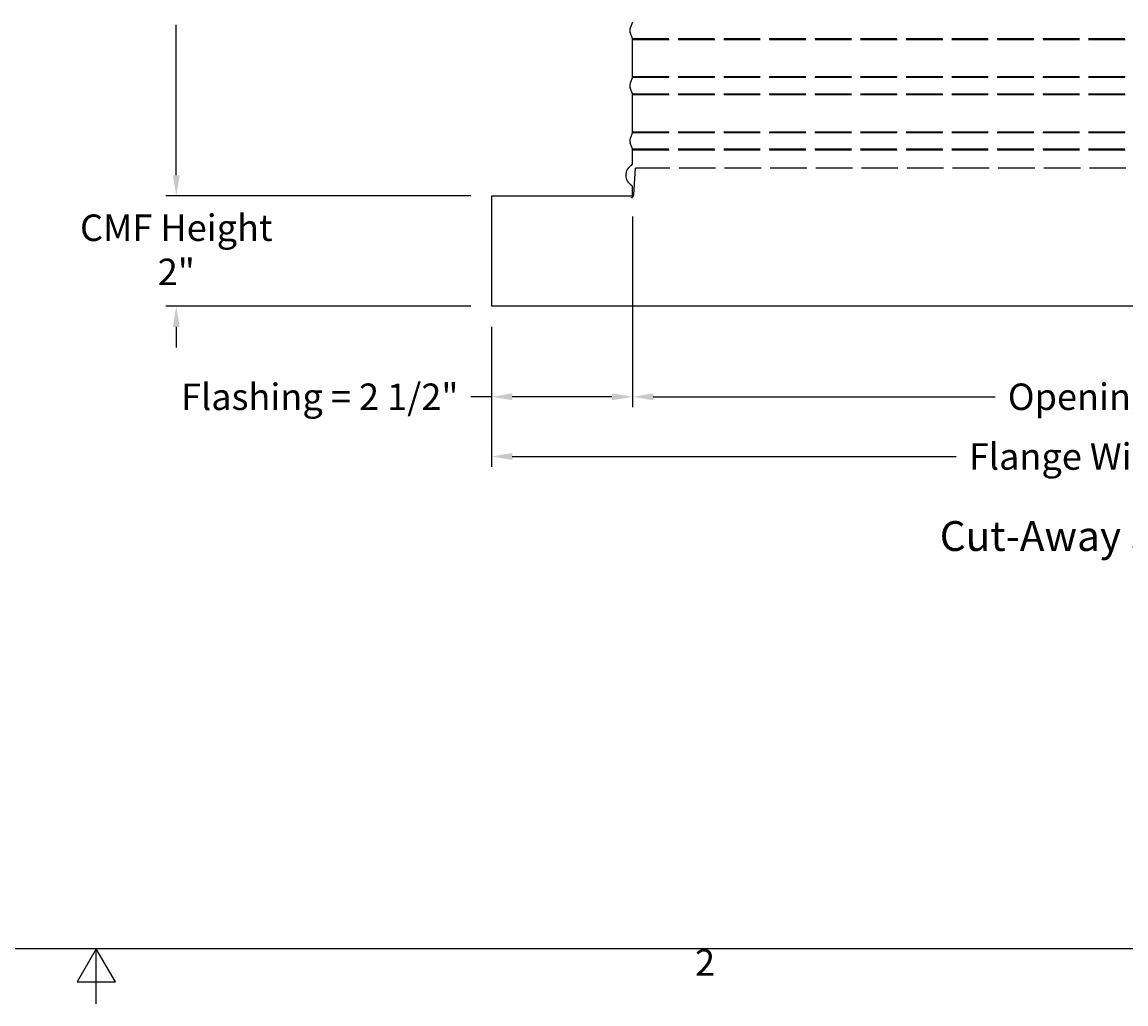
# Model space of a CAD drawing. Units: inches. Extents: x 2 to 86, y 1 to 67.
# Drawn here: x 42.7 to 62.7, y 1 to 18.8 of the extents above; entities that cross this region are included whole.
import ezdxf

# ---------------------------------------------------------------- set-up
doc = ezdxf.new("R2010")
doc.units = ezdxf.units.IN
doc.header["$LTSCALE"] = 4
doc.header["$MEASUREMENT"] = 0
doc.linetypes.add('DASHED', pattern=[0.2067, 0.1654, -0.0413])
for name, color, linetype in [('Border (ANSI)', 7, 'Continuous'), ('CUT_AWAY', 1, 'DASHED'), ('DIMENSIONS', 5, 'Continuous'), ('Visible (ANSI)', 7, 'Continuous')]:
    doc.layers.add(name, color=color, linetype=linetype)
doc.layers.add('CALLOUTS', color=1, linetype='Continuous', plot=False)
doc.styles.add('Arial', font='arial.ttf')
doc.styles.add('Note Text (ANSI)', font='tahoma.ttf')
doc.dimstyles.new('Dimensions', dxfattribs={"dimtxt": 0.16, "dimasz": 0.125, "dimexe": 0.0625, "dimexo": 0.125, "dimgap": 0.09, "dimtad": 0, "dimtih": 1, "dimtoh": 1, "dimzin": 0, "dimdsep": 46, "dimlunit": 5, "dimtxsty": 'Arial', "dimcen": 0, "dimadec": 0, "dimazin": 0, "dimtfac": 1, "dimtofl": 0, "dimtmove": 0, "dimatfit": 3, "dimfxl": 1, "dimfrac": 2, "dimtolj": 1, "dimtzin": 0, "dimarcsym": 0})

# ---------------------------------------------------------------- blocks, each defined once
blk = doc.blocks.new('Borders Default Border')
at = {"layer": 'Border (ANSI)', "flags": 128}
for points in [[(0.75, 0.5), (0.75, 16.5), (21.25, 16.5), (21.25, 0.5), (0.75, 0.5)], [(11, 0.25), (11, 0.5), (10.9134, 0.35), (11.0866, 0.35), (11, 0.5)]]:
    blk.add_lwpolyline(points, dxfattribs=at)
at = {"layer": 'Border (ANSI)', "insert": (13.7136, 0.34), "char_height": 0.12, "attachment_point": 7, "style": 'Note Text (ANSI)'}
blk.add_mtext('2', dxfattribs=at)
blk = doc.blocks.new('*D5')
at = {"layer": 'Defpoints', "color": 0, "transparency": 16777216}
for p in [(45.45, 23.682), (53.675, 23.682), (51.168, 15.641)]:
    blk.add_point(p, dxfattribs=at)
at = {"layer": 'DIMENSIONS', "color": 0, "lineweight": -2, "transparency": 16777216}
for p, q in [((53.3, 23.682), (45.263, 23.682)), ((45.45, 23.307), (45.45, 20.58)), ((45.45, 16.016), (45.45, 18.742)), ((50.793, 15.641), (45.263, 15.641))]:
    blk.add_line(p, q, dxfattribs=at)
at = {"layer": 'DIMENSIONS', "color": 0, "transparency": 16777216}
for points in [[(45.388, 23.307), (45.513, 23.307), (45.45, 23.682)], [(45.388, 16.016), (45.513, 16.016), (45.45, 15.641)]]:
    blk.add_solid(points, dxfattribs=at)
at = {"layer": 'DIMENSIONS', "color": 0, "transparency": 16777216, "insert": (45.45, 19.661), "char_height": 0.48, "attachment_point": 5, "style": 'Arial'}
blk.add_mtext('\\A1;Collar Height\\P8"', dxfattribs=at)
blk = doc.blocks.new('*D10')
at = {"layer": 'Defpoints', "color": 0, "transparency": 16777216}
for p in [(53.723, 15.641), (51.167, 13.641), (53.723, 12.001)]:
    blk.add_point(p, dxfattribs=at)
at = {"layer": 'DIMENSIONS', "color": 0, "lineweight": -2, "transparency": 16777216}
for p, q in [((53.723, 15.266), (53.723, 11.813)), ((51.167, 13.266), (51.167, 11.813)), ((51.167, 12.001), (50.792, 12.001)), ((53.348, 12.001), (51.542, 12.001))]:
    blk.add_line(p, q, dxfattribs=at)
at = {"layer": 'DIMENSIONS', "color": 0, "transparency": 16777216}
for points in [[(51.542, 12.063), (51.542, 11.938), (51.167, 12.001)], [(53.348, 12.063), (53.348, 11.938), (53.723, 12.001)]]:
    blk.add_solid(points, dxfattribs=at)
at = {"layer": 'DIMENSIONS', "color": 0, "transparency": 16777216, "insert": (48.051, 12.001), "char_height": 0.48, "attachment_point": 5, "style": 'Arial'}
blk.add_mtext('\\A1;Flashing = 2 1/2"', dxfattribs=at)
blk = doc.blocks.new('*D12')
at = {"layer": 'Defpoints', "color": 0, "transparency": 16777216}
for p in [(53.723, 15.641), (71.624, 15.641), (71.624, 12.001)]:
    blk.add_point(p, dxfattribs=at)
at = {"layer": 'DIMENSIONS', "color": 0, "lineweight": -2, "transparency": 16777216}
for p, q in [((53.723, 15.266), (53.723, 11.813)), ((71.624, 15.266), (71.624, 11.813)), ((54.098, 12.001), (60.294, 12.001)), ((71.249, 12.001), (65.054, 12.001))]:
    blk.add_line(p, q, dxfattribs=at)
at = {"layer": 'DIMENSIONS', "color": 0, "transparency": 16777216}
for points in [[(54.098, 12.063), (54.098, 11.938), (53.723, 12.001)], [(71.249, 12.063), (71.249, 11.938), (71.624, 12.001)]]:
    blk.add_solid(points, dxfattribs=at)
at = {"layer": 'DIMENSIONS', "color": 0, "transparency": 16777216, "insert": (62.674, 12.001), "char_height": 0.48, "width": 5.37958, "attachment_point": 5, "style": 'Arial'}
blk.add_mtext('\\A1;Opening = 18"', dxfattribs=at)
blk = doc.blocks.new('*D13')
at = {"layer": 'Defpoints', "color": 0, "transparency": 16777216}
for p in [(51.167, 13.641), (74.167, 13.641), (74.167, 10.919)]:
    blk.add_point(p, dxfattribs=at)
at = {"layer": 'DIMENSIONS', "color": 0, "lineweight": -2, "transparency": 16777216}
for p, q in [((51.167, 13.266), (51.167, 10.732)), ((74.167, 13.266), (74.167, 10.732)), ((51.542, 10.919), (59.591, 10.919)), ((73.792, 10.919), (65.743, 10.919))]:
    blk.add_line(p, q, dxfattribs=at)
at = {"layer": 'DIMENSIONS', "color": 0, "transparency": 16777216}
for points in [[(51.542, 10.982), (51.542, 10.857), (51.167, 10.919)], [(73.792, 10.982), (73.792, 10.857), (74.167, 10.919)]]:
    blk.add_solid(points, dxfattribs=at)
at = {"layer": 'DIMENSIONS', "color": 0, "transparency": 16777216, "insert": (62.667, 10.919), "char_height": 0.48, "attachment_point": 5, "style": 'Arial'}
blk.add_mtext('\\A1;Flange Width = 23"', dxfattribs=at)
blk = doc.blocks.new('*D26')
at = {"layer": 'Defpoints', "color": 0, "transparency": 16777216}
for p in [(51.168, 15.641), (45.45, 13.641), (51.168, 13.641)]:
    blk.add_point(p, dxfattribs=at)
at = {"layer": 'DIMENSIONS', "color": 0, "lineweight": -2, "transparency": 16777216}
for p, q in [((45.45, 16.016), (45.45, 16.391)), ((50.793, 15.641), (45.263, 15.641)), ((50.793, 13.641), (45.263, 13.641)), ((45.45, 13.266), (45.45, 12.891))]:
    blk.add_line(p, q, dxfattribs=at)
at = {"layer": 'DIMENSIONS', "color": 0, "transparency": 16777216}
for points in [[(45.388, 16.016), (45.513, 16.016), (45.45, 15.641)], [(45.388, 13.266), (45.513, 13.266), (45.45, 13.641)]]:
    blk.add_solid(points, dxfattribs=at)
at = {"layer": 'DIMENSIONS', "color": 0, "transparency": 16777216, "insert": (45.45, 14.664), "char_height": 0.48, "attachment_point": 5, "style": 'Arial'}
blk.add_mtext('\\A1;CMF Height\\P2"', dxfattribs=at)

msp = doc.modelspace()

# ---------------------------------------------------------------- linework, layer by layer
at = {"layer": 'CUT_AWAY'}
for p, q in [((53.72096, 18.49107), (62.66676, 18.49107)), ((53.72346, 18.47715), (62.66676, 18.47715)), ((53.72096, 17.79009), (62.66676, 17.79009)), ((53.72346, 17.80401), (62.66676, 17.80401)), ((53.72096, 17.49107), (62.66676, 17.49107)), ((53.72346, 17.47715), (62.66676, 17.47715)), ((53.72096, 16.79009), (62.66676, 16.79009)), ((53.72346, 16.80401), (62.66676, 16.80401)), ((53.72096, 16.49107), (62.66676, 16.49107)), ((53.72346, 16.47715), (62.66676, 16.47715))]:
    msp.add_line(p, q, dxfattribs=at)
for points in [[(53.74558, 15.66403), (53.77342, 16.14512)], [(62.66792, 16.14512), (53.77342, 16.14512)], [(53.70047, 15.60767), (53.70067, 15.60772), (53.70177, 15.60805), (53.70287, 15.6084), (53.70397, 15.60878), (53.70507, 15.60918), (53.70617, 15.6096), (53.70727, 15.61004), (53.70836, 15.61051), (53.70944, 15.611), (53.71053, 15.61151), (53.7116, 15.61205), (53.71267, 15.61261), (53.71374, 15.61319), (53.7148, 15.61379), (53.71584, 15.61442), (53.71688, 15.61507), (53.71791, 15.61574), (53.71893, 15.61644), (53.71994, 15.61715), (53.72093, 15.61789), (53.72192, 15.61865), (53.72289, 15.61943), (53.72384, 15.62023), (53.72479, 15.62105), (53.72571, 15.6219), (53.72662, 15.62276), (53.72752, 15.62364), (53.7284, 15.62454), (53.72925, 15.62546), (53.7301, 15.62639), (53.73092, 15.62735), (53.73172, 15.62832), (53.73251, 15.6293), (53.73327, 15.6303), (53.73401, 15.63132), (53.73474, 15.63235), (53.73544, 15.63339), (53.73612, 15.63445), (53.73677, 15.63552), (53.73741, 15.6366), (53.73802, 15.63769), (53.73861, 15.63879), (53.73917, 15.6399), (53.73971, 15.64102), (53.74023, 15.64214), (53.74072, 15.64328), (53.74119, 15.64442), (53.74164, 15.64556), (53.74206, 15.64671), (53.74246, 15.64787), (53.74284, 15.64902), (53.74319, 15.65019), (53.74351, 15.65135), (53.74382, 15.65251), (53.7441, 15.65368), (53.74435, 15.65484), (53.74458, 15.65601), (53.74479, 15.65717), (53.74498, 15.65833), (53.74514, 15.65949), (53.74529, 15.66064), (53.74541, 15.66179), (53.7455, 15.66294), (53.74558, 15.66408)]]:
    msp.add_lwpolyline(points, dxfattribs=at)
at = {"layer": 'Visible (ANSI)'}
for p, q in [((53.72096, 18.79009), (53.68084, 18.68199)), ((53.72096, 18.49107), (53.68084, 18.59917)), ((53.72346, 17.80401), (53.72346, 18.47715)), ((53.72096, 17.79009), (53.68084, 17.68199)), ((53.72096, 17.49107), (53.68084, 17.59917)), ((53.72346, 16.80401), (53.72346, 17.47715)), ((53.72096, 16.79009), (53.68084, 16.68199)), ((53.72096, 16.49107), (53.68084, 16.59917)), ((53.72346, 16.22808), (53.72346, 16.47715)), ((51.16846, 15.64058), (53.72346, 15.64058)), ((51.16846, 13.64058), (51.16846, 15.64058)), ((53.72346, 15.64058), (53.72346, 15.80308)), ((74.16846, 13.64058), (51.16846, 13.64058))]:
    msp.add_line(p, q, dxfattribs=at)
for centre, radius, start, end in [((53.7924, 18.64058), 0.119, 159.635074, 200.364926), ((53.68346, 18.47715), 0.04, 0, 20.364926), ((53.7924, 17.64058), 0.119, 159.635074, 200.364926), ((53.68346, 17.80401), 0.04, 339.635074, 0), ((53.68346, 17.47715), 0.04, 0, 20.364926), ((53.7924, 16.64058), 0.119, 159.635074, 200.364926), ((53.68346, 16.80401), 0.04, 339.635074, 0), ((53.68346, 16.47715), 0.04, 0, 20.364926), ((53.68346, 16.22808), 0.04, 299.06891, 0), ((53.80159, 16.01558), 0.20313, 119.06891, 240.93109), ((53.68346, 15.80308), 0.04, 0, 60.93109)]:
    msp.add_arc(centre, radius, start, end, dxfattribs=at)

# ---------------------------------------------------------------- block references
at = {"xscale": 4, "yscale": 4, "zscale": 4}
msp.add_blockref('Borders Default Border', (0, 0), dxfattribs=at)

# ---------------------------------------------------------------- texts
at = {"layer": 'CALLOUTS', "insert": (62.66676, 9.47789), "char_height": 0.3564, "width": 18.9159725, "attachment_point": 5, "style": 'Note Text (ANSI)'}
msp.add_mtext('{\\fArial|b1|i0|c0|p34;\\H1.51515x;Cut-Away Side View}', dxfattribs=at)

# ---------------------------------------------------------------- dimensions: what is measured, and where the dimension line sits
at = {"layer": 'DIMENSIONS'}
dim = msp.add_linear_dim(base=(45.45049, 23.68199), p1=(51.16846, 15.64058), p2=(53.67505, 23.68199), angle=90, text='Collar Height\\P<>', dimstyle='Dimensions', override={"dimdec": 3, "dimpost": '"'}, dxfattribs=at)
dim.commit()
dim.dimension.update_dxf_attribs({"geometry": '*D5', "text_midpoint": (45.45049, 19.66129)})
dim = msp.add_linear_dim(base=(45.45049, 13.64058), p1=(51.16846, 15.64058), p2=(51.16846, 13.64058), angle=90, text='CMF Height\\P<>', dimstyle='Dimensions', override={"dimdec": 3, "dimpost": '"'}, dxfattribs=at)
dim.commit()
dim.dimension.update_dxf_attribs({"geometry": '*D26', "text_midpoint": (45.45049, 14.66373), "dimtype": 160})
dim = msp.add_linear_dim(base=(53.72346, 12.0006), p1=(51.16676, 13.64058), p2=(53.72346, 15.64058), text='Flashing = <>', dimstyle='Dimensions', override={"dimscale": 0, "dimpost": '"', "dimtix": 0, "dimtofl": 0, "dimtmove": 0, "dimatfit": 3}, dxfattribs=at)
dim.commit()
dim.dimension.update_dxf_attribs({"geometry": '*D10', "text_midpoint": (48.05087, 12.0006), "dimtype": 160})
for base, p1, p2, text, picture, middle in [((71.62413, 12.0006), (53.72346, 15.64058), (71.62413, 15.64058), 'Opening = <>', '*D12', (62.6738, 12.0006)), ((74.16676, 10.91912), (51.16676, 13.64058), (74.16676, 13.64058), 'Flange Width = <>', '*D13', (62.66676, 10.91912))]:
    dim = msp.add_linear_dim(base=base, p1=p1, p2=p2, text=text, dimstyle='Dimensions', override={"dimscale": 0, "dimpost": '"'}, dxfattribs=at)
    dim.commit()
    dim.dimension.update_dxf_attribs({"geometry": picture, "text_midpoint": middle})

doc.saveas('drawing.dxf')
